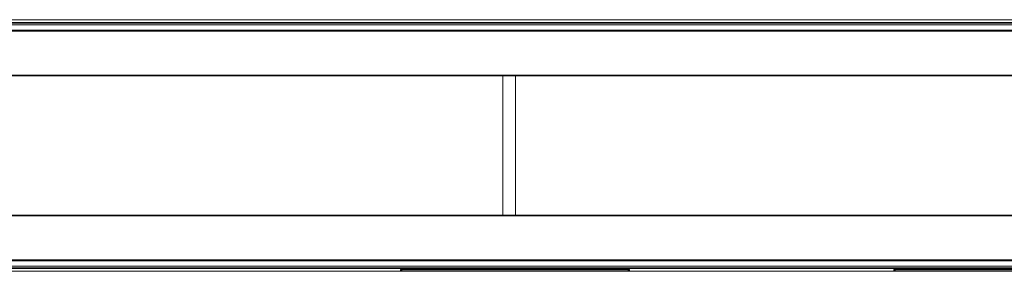
# Model space of a CAD drawing. Units: millimetres. Extents: x 157 to 1073, y -267 to 1071.
# Drawn here: x 529 to 586, y 463 to 477 of the extents above; entities that cross this region are included whole.
import ezdxf

# ---------------------------------------------------------------- set-up
doc = ezdxf.new("R2010")
doc.units = ezdxf.units.MM
doc.header["$LTSCALE"] = 25.4
doc.layers.add('Visible (ISO)', color=7, linetype='Continuous', lineweight=0)
doc.layers.add('Visible Narrow (ISO)', color=7, linetype='Continuous', lineweight=0)

msp = doc.modelspace()

# ---------------------------------------------------------------- linework, layer by layer
at = {"layer": 'Visible (ISO)', "color": 0, "lineweight": 0}
for p, q in [((497.557, 477.244), (647.271, 477.244)), ((497.764, 477.083), (647.064, 477.083)), ((498.545, 474.037), (646.283, 474.037)), ((557.058, 466.037), (557.058, 474.037)), ((557.769, 474.037), (557.769, 466.037)), ((646.283, 466.037), (498.545, 466.037)), ((647.271, 462.83), (497.557, 462.83)), ((647.064, 462.992), (497.764, 462.992)), ((551.173, 462.83), (551.173, 462.937)), ((551.173, 462.937), (564.323, 462.937)), ((551.173, 462.937), (551.264, 462.846)), ((564.232, 462.846), (551.264, 462.846)), ((551.264, 462.846), (551.264, 462.83)), ((564.323, 462.937), (564.232, 462.846)), ((564.232, 462.83), (564.232, 462.846)), ((564.323, 462.937), (564.323, 462.83)), ((579.505, 462.83), (579.505, 462.937)), ((579.505, 462.937), (592.655, 462.937)), ((579.505, 462.937), (579.595, 462.846)), ((579.595, 462.846), (579.595, 462.83)), ((592.564, 462.846), (579.595, 462.846))]:
    msp.add_line(p, q, dxfattribs=at)
at = {"layer": 'Visible Narrow (ISO)', "color": 0, "lineweight": 0}
for p, q in [((647.067, 477.044), (497.76, 477.044)), ((497.76, 476.944), (647.067, 476.944)), ((646.932, 476.643), (497.895, 476.643)), ((497.895, 476.582), (646.932, 476.582)), ((646.283, 474.076), (498.545, 474.076)), ((498.545, 465.999), (646.283, 465.999)), ((647.067, 463.13), (497.76, 463.13)), ((646.932, 463.493), (497.895, 463.493)), ((497.895, 463.431), (646.932, 463.431)), ((497.76, 463.03), (647.067, 463.03))]:
    msp.add_line(p, q, dxfattribs=at)

doc.saveas('drawing.dxf')
